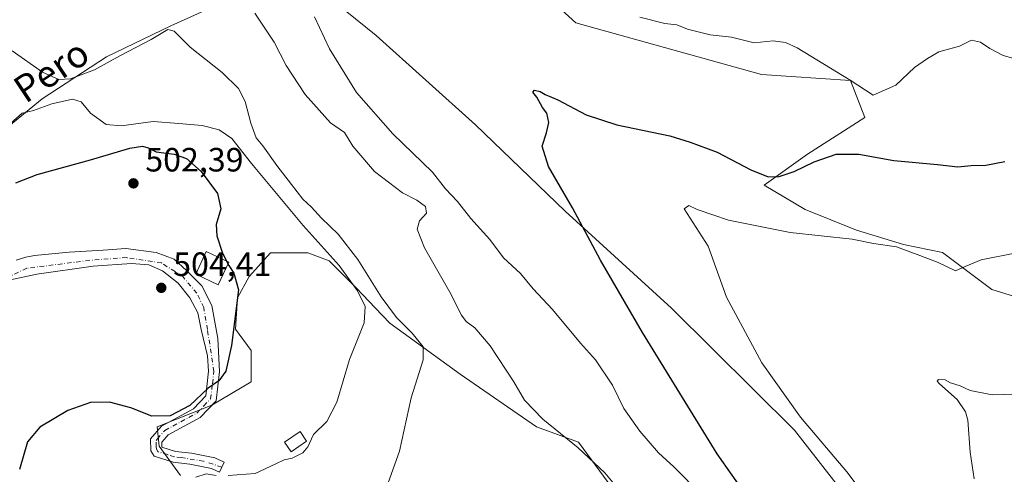
# Model space of a CAD drawing. Units: metres. Extents: x 580293 to 583740, y 4717330 to 4719684.
# Drawn here: x 581170 to 581462, y 4718392 to 4718527 of the extents above; entities that cross this region are included whole.
import ezdxf
from ezdxf.enums import TextEntityAlignment as Align

# ---------------------------------------------------------------- set-up
doc = ezdxf.new("R2010")
doc.units = ezdxf.units.M
doc.header["$MEASUREMENT"] = 0
doc.linetypes.add('DGN Style 4', pattern=[2.638475, 1.318413, -0.659207, 0.001648, -0.659207])
for name, color, linetype, lineweight in [('Arbolado forestal CxS', 92, 'Continuous', 0), ('Camino Cxs', 7, 'Continuous', 0), ('Camino eje', 30, 'DGN Style 4', 13), ('Cultivos herbáceos CxS', 92, 'Continuous', 0), ('Cultivos leñosos CxS', 92, 'Continuous', 0), ('Curva de nivel maestra', 30, 'Continuous', 30), ('Curva de nivel normal', 30, 'Continuous', 0), ('Edificación ligera Cxs', 1, 'Continuous', 0), ('Matorral CxS', 135, 'Continuous', 0), ('Municipio', 91, 'Continuous', 13), ('Municipio CxS', 4, 'Continuous', 0), ('Punto de cota en terreno', 7, 'Continuous', 0), ('Rótulo de punto de cota en terreno', 7, 'Continuous', 0), ('Tendido', 6, 'Continuous', 0), ('Texto cartográfico', 7, 'Continuous', 0)]:
    doc.layers.add(name, color=color, linetype=linetype, lineweight=lineweight)
doc.styles.add('Style-Arial', font='txt')

# ---------------------------------------------------------------- blocks, each defined once
blk = doc.blocks.new('*U18')
at = {"layer": 'Cultivos herbáceos CxS', "color": 92, "linetype": 'Continuous', "lineweight": 0}
for points in [[(581162.5803, 4718492.5471, 494.2195), (581176.4339, 4718503.7617, 492.4292), (581195.5649, 4718516.2955, 488.6459), (581214.6959, 4718525.5309, 488.6876), (581236.4657, 4718535.4259, 484.7359)], [(581292.6159, 4718564.8815, 481.3403), (581334.9269, 4718526.3961, 478.1162), (581390.0576, 4718511.0027, 478.294), (581416.4207, 4718509.2139, 480.1303), (581420.6797, 4718498.2627, 478.5698), (581403.6431, 4718487.3111, 476.5219), (581390.866, 4718478.1837, 473.8763), (581403.0344, 4718470.8831, 471.8039), (581418.2453, 4718464.7985, 471.4904), (581432.2395, 4718460.5393, 470.8449), (581443.7999, 4718458.1047, 470.7719), (581458.4017, 4718447.1529, 468.9289), (581475.7717, 4718441.8027, 468.5052)], [(581346.9361, 4718386.3787, 485.2703), (581335.7153, 4718401.7189, 483.9859), (581323.2233, 4718406.3313, 486.0455), (581300.5865, 4718422.0045, 487.9156), (581279.6903, 4718437.0963, 491.3016), (581275.3602, 4718441.6811, 492.9299), (581269.8231, 4718447.5437, 494.5404), (581261.6975, 4718455.6699, 495.4243), (581255.3123, 4718457.9927, 497.357), (581244.2841, 4718457.9929, 498.6615), (581237.8983, 4718451.0267, 499.6356), (581234.4153, 4718444.6427, 500.3444), (581233.8355, 4718435.3545, 500.1079), (581238.4793, 4718428.9699, 499.1756), (581238.4789, 4718419.6831, 499.1643), (581226.8696, 4718412.7177, 499.651), (581210.6183, 4718406.3333, 499.6956), (581211.1977, 4718400.5287, 498.2929), (581217.5825, 4718391.8215, 496.9643)]]:
    blk.add_polyline3d(points, dxfattribs=at)
blk = doc.blocks.new('5PATER')
at = {"layer": 'Arbolado forestal CxS', "linetype": 'Continuous', "lineweight": 0}
h = blk.add_hatch(color=51, dxfattribs=at)
edge = h.paths.add_edge_path()
edge.add_ellipse((0, 0), major_axis=(-0.11, -0.111), ratio=0.999422, start_angle=0, end_angle=360)

msp = doc.modelspace()

# ---------------------------------------------------------------- linework, layer by layer
at = {"layer": 'Camino Cxs', "color": 7, "linetype": 'Continuous', "lineweight": 0}
msp.add_polyline3d([(581168.78, 4718455.81, 502.97), (581171.63, 4718456.76, 502.95), (581174.17, 4718457.24, 502.94), (581184.49, 4718458.19, 503.14), (581194.57, 4718458.83, 503.34), (581201.32, 4718459.3, 503.41), (581210.29, 4718458.11, 502.91), (581215.69, 4718456.13, 502.47), (581219.34, 4718452.79, 502.74), (581223.86, 4718448.19, 502.53), (581226.8, 4718442.4, 501.38), (581228.62, 4718432.56, 500.66), (581229.07, 4718422.73, 500.19), (581228.16, 4718414.08, 499.65), (581223.37, 4718409.06, 499.26), (581213.91, 4718403.93, 499.7), (581212.68, 4718402.55, 499.12), (581211.95, 4718401.72, 498.98), (581211.98, 4718400.27, 498.56), (581216.08, 4718399.01, 498.83), (581220.85, 4718398.44, 498.88), (581227.74, 4718397.08, 498.37), (581230.48, 4718395.79, 497.29), (581229.09, 4718392.84, 496.1), (581226.72, 4718393.96, 496.99), (581220.35, 4718395.22, 498.13), (581219.44, 4718395.33, 498.23), (581215.4, 4718395.81, 498.11), (581209.72, 4718397.55, 497.8), (581208.75, 4718399.17, 498.51), (581208.66, 4718402.69, 500.04), (581211.86, 4718406.53, 501.03), (581221.37, 4718411.68, 499.78), (581225.03, 4718415.53, 500.04), (581225.8, 4718422.83, 500.61), (581225.59, 4718427.41, 500.98), (581223.68, 4718435.25, 501.42), (581222.67, 4718440.17, 501.64), (581220.29, 4718444.62, 502.22), (581216.88, 4718448.98, 502.56), (581212.19, 4718452.63, 503.26), (581208.15, 4718454.46, 503.56), (581202.99, 4718454.86, 503.79), (581191.56, 4718454.06, 503.59), (581174.89, 4718451.68, 503.18), (581166.56, 4718449.93, 503.15)], dxfattribs=at)
msp.add_polyline3d([(581168.78, 4718455.81, 502.97), (581171.63, 4718456.76, 502.95), (581174.17, 4718457.24, 502.94), (581184.49, 4718458.19, 503.14), (581194.57, 4718458.83, 503.34), (581201.32, 4718459.3, 503.41), (581210.29, 4718458.11, 502.91), (581215.69, 4718456.13, 502.47), (581219.34, 4718452.79, 502.74), (581223.86, 4718448.19, 502.53), (581226.8, 4718442.4, 501.38), (581228.62, 4718432.56, 500.66), (581229.07, 4718422.73, 500.19), (581228.16, 4718414.08, 499.65), (581223.37, 4718409.06, 499.26), (581213.91, 4718403.93, 499.7), (581212.68, 4718402.55, 499.12), (581211.95, 4718401.72, 498.98), (581211.98, 4718400.27, 498.56), (581216.08, 4718399.01, 498.83), (581220.85, 4718398.44, 498.88), (581227.74, 4718397.08, 498.37), (581230.48, 4718395.79, 497.29), (581229.09, 4718392.84, 496.1), (581226.72, 4718393.96, 496.99), (581220.35, 4718395.22, 498.13), (581219.44, 4718395.33, 498.23), (581215.4, 4718395.81, 498.11), (581209.72, 4718397.55, 497.8), (581208.75, 4718399.17, 498.51), (581208.66, 4718402.69, 500.04), (581211.86, 4718406.53, 501.03), (581221.37, 4718411.68, 499.78), (581225.03, 4718415.53, 500.04), (581225.8, 4718422.83, 500.61), (581225.59, 4718427.41, 500.98), (581223.68, 4718435.25, 501.42), (581222.67, 4718440.17, 501.64), (581220.29, 4718444.62, 502.22), (581216.88, 4718448.98, 502.56), (581212.19, 4718452.63, 503.26), (581208.15, 4718454.46, 503.56), (581202.99, 4718454.86, 503.79), (581191.56, 4718454.06, 503.59), (581174.89, 4718451.68, 503.18), (581166.56, 4718449.93, 503.15)], dxfattribs=at)
at = {"layer": 'Camino eje', "color": 30, "linetype": 'DGN Style 4', "lineweight": 13}
msp.add_polyline3d([(581229.79, 4718394.32, 496.7), (581224.41, 4718396.06, 498.1), (581217.76, 4718397.17, 498.74), (581215.74, 4718397.41, 498.44), (581213.69, 4718398.04, 498.16), (581210.85, 4718398.91, 498.25), (581210.37, 4718399.72, 498.58), (581210.35, 4718400.45, 498.84), (581210.31, 4718402.27, 499.5), (581210.67, 4718402.74, 499.6), (581212.89, 4718405.23, 500.3), (581217.64, 4718407.81, 499.32), (581222.37, 4718410.37, 499.46), (581224.45, 4718412.55, 499.64), (581226.44, 4718414.64, 499.79), (581227.05, 4718419.13, 500.14), (581227.44, 4718422.78, 500.32), (581225.53, 4718435.25, 501.2), (581224.42, 4718441.76, 501.53), (581222.35, 4718446.05, 502.11), (581218.23, 4718450.97, 502.48), (581211.88, 4718455.02, 503.06), (581201.56, 4718456.6, 503.6), (581190.6, 4718455.81, 503.44), (581171.87, 4718453.43, 503.1), (581164.49, 4718449.9, 502.93)], dxfattribs=at)
at = {"layer": 'Cultivos herbáceos CxS', "color": 92, "linetype": 'Continuous', "lineweight": 0}
for points in [[(581475.77, 4718441.8, 468.51), (581458.4, 4718447.15, 468.93), (581443.8, 4718458.1, 470.77), (581432.24, 4718460.54, 470.84), (581418.25, 4718464.8, 471.49), (581403.03, 4718470.88, 471.8), (581390.87, 4718478.18, 473.88), (581403.64, 4718487.31, 476.52), (581420.68, 4718498.26, 478.57), (581416.42, 4718509.21, 480.13), (581390.06, 4718511, 478.29), (581334.93, 4718526.4, 478.12), (581292.62, 4718564.88, 481.34), (581278.51, 4718600.8, 487.98), (581238.51, 4718618.06, 487.73), (581223.27, 4718611.29, 487.55), (581212.66, 4718604.76, 486.98)], [(581104.95, 4718585.09, 494.64), (581109.15, 4718580.29, 494.61), (581115.08, 4718573.03, 495.01), (581110.47, 4718561.82, 495.07), (581105.85, 4718547.96, 492.76), (581095.95, 4718536.09, 492.91), (581093.97, 4718526.19, 492.49), (581102.55, 4718514.32, 493.02), (581113.1, 4718504.42, 494.89), (581134.87, 4718493.87, 494.01), (581154, 4718484.63, 494.81), (581162.58, 4718492.55, 494.22), (581176.43, 4718503.76, 492.43), (581195.56, 4718516.3, 488.65), (581214.7, 4718525.53, 488.69), (581236.47, 4718535.43, 484.74), (581231.85, 4718551.26, 484.26), (581229.21, 4718564.45, 484.36), (581229.87, 4718572.37, 484.01), (581215.36, 4718577.65, 484.16), (581208.76, 4718582.92, 485.03), (581208.1, 4718595.46, 486.14), (581212.72, 4718604.69, 486.97), (581212.66, 4718604.76, 486.98)], [(581346.94, 4718386.38, 485.27), (581335.72, 4718401.72, 483.99), (581323.22, 4718406.33, 486.05), (581300.59, 4718422, 487.92), (581279.69, 4718437.1, 491.3), (581275.36, 4718441.68, 492.93), (581269.82, 4718447.54, 494.54), (581261.7, 4718455.67, 495.42), (581255.31, 4718457.99, 497.36), (581244.28, 4718457.99, 498.66), (581237.9, 4718451.03, 499.64), (581234.42, 4718444.64, 500.34), (581233.84, 4718435.35, 500.11), (581238.48, 4718428.97, 499.18), (581238.48, 4718419.68, 499.16), (581226.87, 4718412.72, 499.65), (581210.62, 4718406.33, 499.7), (581211.2, 4718400.53, 498.29), (581217.58, 4718391.82, 496.96)]]:
    msp.add_polyline3d(points, dxfattribs=at)
at = {"layer": 'Cultivos leñosos CxS', "color": 92, "linetype": 'Continuous', "lineweight": 0}
for points in [[(581104.95, 4718585.09, 494.64), (581109.15, 4718580.29, 494.61), (581115.08, 4718573.03, 495.01), (581110.47, 4718561.82, 495.07), (581105.85, 4718547.96, 492.76), (581095.95, 4718536.09, 492.91), (581093.97, 4718526.19, 492.49), (581102.55, 4718514.32, 493.02), (581113.1, 4718504.42, 494.89), (581134.87, 4718493.87, 494.01), (581154, 4718484.63, 494.81), (581162.58, 4718492.55, 494.22), (581176.43, 4718503.76, 492.43), (581195.56, 4718516.3, 488.65), (581214.7, 4718525.53, 488.69), (581236.47, 4718535.43, 484.74), (581231.85, 4718551.26, 484.26), (581229.21, 4718564.45, 484.36), (581229.87, 4718572.37, 484.01), (581215.36, 4718577.65, 484.16), (581208.76, 4718582.92, 485.03), (581208.1, 4718595.46, 486.14), (581212.72, 4718604.69, 486.97), (581212.66, 4718604.76, 486.98)], [(581163.24, 4718600.74, 492.64), (581173.14, 4718592.16, 487.97), (581184.35, 4718594.8, 486.59), (581206.12, 4718600.74, 486.6), (581212.66, 4718604.76, 486.98), (581212.72, 4718604.69, 486.97), (581208.1, 4718595.46, 486.14), (581208.76, 4718582.92, 485.03), (581215.36, 4718577.65, 484.16), (581229.87, 4718572.37, 484.01), (581229.21, 4718564.45, 484.36), (581231.85, 4718551.26, 484.26), (581236.47, 4718535.43, 484.74), (581214.7, 4718525.53, 488.69), (581195.56, 4718516.3, 488.65), (581176.43, 4718503.76, 492.43), (581162.58, 4718492.55, 494.22)], [(581217.58, 4718391.82, 496.96), (581211.2, 4718400.53, 498.29), (581210.62, 4718406.33, 499.7), (581226.87, 4718412.72, 499.65), (581238.48, 4718419.68, 499.16), (581238.48, 4718428.97, 499.18), (581233.84, 4718435.35, 500.11), (581234.42, 4718444.64, 500.34), (581237.9, 4718451.03, 499.64), (581244.28, 4718457.99, 498.66), (581255.31, 4718457.99, 497.36), (581261.7, 4718455.67, 495.42), (581269.82, 4718447.54, 494.54), (581275.36, 4718441.68, 492.93), (581279.69, 4718437.1, 491.3), (581300.59, 4718422, 487.92), (581323.22, 4718406.33, 486.05), (581335.72, 4718401.72, 483.99), (581346.94, 4718386.38, 485.27)], [(581346.94, 4718386.38, 485.27), (581335.72, 4718401.72, 483.99), (581323.22, 4718406.33, 486.05), (581300.59, 4718422, 487.92), (581279.69, 4718437.1, 491.3), (581275.36, 4718441.68, 492.93), (581269.82, 4718447.54, 494.54), (581261.7, 4718455.67, 495.42), (581255.31, 4718457.99, 497.36), (581244.28, 4718457.99, 498.66), (581237.9, 4718451.03, 499.64), (581234.42, 4718444.64, 500.34), (581233.84, 4718435.35, 500.11), (581238.48, 4718428.97, 499.18), (581238.48, 4718419.68, 499.16), (581226.87, 4718412.72, 499.65), (581210.62, 4718406.33, 499.7), (581211.2, 4718400.53, 498.29), (581217.58, 4718391.82, 496.96)]]:
    msp.add_polyline3d(points, dxfattribs=at)
at = {"layer": 'Curva de nivel maestra', "color": 30, "linetype": 'Continuous', "lineweight": 30, "flags": 128}
for points, elevation in [([(581385.74, 4718385.63), (581376.84, 4718398.23), (581354.73, 4718434.34), (581342.23, 4718455.84), (581333.95, 4718471.39), (581326.79, 4718483.71), (581324.88, 4718489.72), (581326.24, 4718493.66), (581326.93, 4718496.78), (581326.3, 4718499.5), (581325.03, 4718501.24), (581323.3, 4718504.26), (581322.12, 4718505.78), (581322.6, 4718506.36), (581324.33, 4718505.98), (581325.78, 4718505.07), (581329.58, 4718503.46), (581337.97, 4718499.04), (581347.05, 4718496.12), (581362.86, 4718492.76), (581368.89, 4718490.96), (581376.85, 4718487.95), (581386.91, 4718482.68), (581392.06, 4718480.66), (581395.26, 4718480.71), (581399.69, 4718482.17), (581405.71, 4718485.06), (581412.19, 4718487.36), (581418.97, 4718487.38), (581429.3, 4718485.44), (581442.3, 4718484.32), (581448.3, 4718483.6), (581452.29, 4718483.98), (581456.62, 4718484.09), (581462.29, 4718485.16)], 475), ([(581168.65, 4718478.83), (581174.94, 4718481.32), (581190.8, 4718485.66), (581202.54, 4718489.16), (581206.24, 4718489.73), (581207.93, 4718489.27), (581210.29, 4718488.04), (581215.61, 4718487.33), (581219.32, 4718486.1), (581223.66, 4718482.2), (581228.5, 4718475.69), (581229.48, 4718471.1), (581228.16, 4718466.44), (581228.28, 4718463.12), (581230, 4718457.97), (581231.85, 4718454.27), (581233.35, 4718451.94), (581234.76, 4718447.04), (581232.71, 4718430.52), (581231.03, 4718422.85), (581228.87, 4718419.99), (581225.75, 4718417.79), (581220.31, 4718412.67), (581214.48, 4718409.59), (581209.06, 4718409.48), (581202.8, 4718412), (581196.49, 4718413.6), (581190.79, 4718413.52), (581184.12, 4718411.14), (581175.75, 4718406.16), (581172.14, 4718401.89), (581169.7, 4718393.59)], 500)]:
    msp.add_lwpolyline(points, dxfattribs=dict(at, elevation=elevation))
at = {"layer": 'Curva de nivel normal', "color": 30, "linetype": 'Continuous', "lineweight": 0, "flags": 128}
for points, elevation in [([(581239.63, 4718529.29), (581245.32, 4718520.65), (581248.86, 4718513.76), (581254.55, 4718505.08), (581262.11, 4718496.71), (581266.23, 4718493.76), (581268.68, 4718489.73), (581275.1, 4718482.18), (581283.4, 4718475.82), (581287.68, 4718473.7), (581290.27, 4718471.84), (581290.58, 4718469.8), (581288.52, 4718467.58), (581287.83, 4718465.03), (581289.96, 4718459.49), (581297.5, 4718446.38), (581300.96, 4718439.5), (581302.36, 4718437.57), (581304.91, 4718435.78), (581309.46, 4718430.4), (581316.53, 4718419.68), (581319.64, 4718414.25), (581325.08, 4718408.61), (581335.6, 4718400.11), (581343.52, 4718392.6), (581347.52, 4718387.89)], 485), ([(581372.32, 4718386.02), (581364.04, 4718394.38), (581359.41, 4718398.62), (581353.87, 4718405.02), (581349.14, 4718411.78), (581345.83, 4718418.65), (581340.7, 4718426.26), (581336.34, 4718431.22), (581328.01, 4718441.23), (581322.26, 4718447.35), (581318.45, 4718451.86), (581313.43, 4718456.51), (581309.42, 4718461.95), (581303.69, 4718468.22), (581299.8, 4718473.33), (581296.17, 4718477.03), (581292.37, 4718481.99), (581280.57, 4718493.45), (581269.82, 4718505.67), (581261.74, 4718518.71), (581257.35, 4718528.17)], 480), ([(581353.88, 4718528.09), (581361.34, 4718526.21), (581364.88, 4718525.82), (581368.07, 4718524.53), (581370.79, 4718523.86), (581374.8, 4718522.86), (581381.1, 4718522.1), (581387.9, 4718520.44), (581393.48, 4718521.02), (581397.19, 4718520.52), (581400.6, 4718518.92), (581416.36, 4718509.32), (581423.18, 4718504.88), (581429.87, 4718507.91), (581435.47, 4718513.12), (581439.36, 4718515.84), (581442.66, 4718517.75), (581448.84, 4718519.49), (581452.39, 4718521.27), (581455.1, 4718520.65), (581457.81, 4718518.77), (581461.8, 4718516.69), (581464.62, 4718515.86)], 480), ([(581278.74, 4718388.29), (581282.58, 4718399.03), (581286.01, 4718414.88), (581289.62, 4718426.26), (581289.57, 4718430.11), (581286.29, 4718434.16), (581281.64, 4718438.84), (581277.11, 4718444.98), (581270.15, 4718456.02), (581264.34, 4718463.54), (581259.43, 4718468.3), (581256.38, 4718471.57), (581253.82, 4718474.02), (581250.52, 4718478.39), (581246.1, 4718483.96), (581241.97, 4718489.84), (581240.05, 4718492.25), (581238.4, 4718496.53), (581236.74, 4718503), (581234.78, 4718506.9), (581229.88, 4718511.64), (581220.38, 4718519.15), (581215.66, 4718523.95), (581213.74, 4718524.44), (581208.87, 4718521.44), (581199.56, 4718516.54), (581191.97, 4718512.43), (581184.88, 4718509.8), (581181.38, 4718509.57), (581176.55, 4718511.74), (581167.6, 4718518.03)], 490), ([(581167.17, 4718496.61), (581170.52, 4718499.54), (581173.9, 4718500.3), (581179.32, 4718502.3), (581185.52, 4718503.71), (581188.08, 4718502.89), (581190.86, 4718499.55), (581195.44, 4718496.18), (581199.93, 4718495.76), (581209.39, 4718497.04), (581217, 4718496.5), (581224.01, 4718495.87), (581229.04, 4718494.58), (581232.76, 4718492.04), (581238.63, 4718484.6), (581254, 4718466.17), (581264.64, 4718454.23), (581270.1, 4718446.74), (581272.41, 4718442.05), (581272.1, 4718437.24), (581267.68, 4718426.3), (581263.99, 4718413.68), (581260.96, 4718407.89), (581256.99, 4718404), (581255.31, 4718400.37), (581253.81, 4718398.57), (581250.64, 4718396.96), (581248.36, 4718396.51), (581245.86, 4718395.28), (581239.72, 4718392.41), (581231.73, 4718391.86)], 495), ([(581422.31, 4718383.75), (581415.36, 4718392.88), (581401.65, 4718409.2), (581390.14, 4718425.36), (581379.68, 4718444.88), (581374.22, 4718460.04), (581367.08, 4718471.12), (581368.48, 4718472.06), (581370.98, 4718470.86), (581380.22, 4718467.76), (581398.55, 4718464.12), (581416.94, 4718462.06), (581423.3, 4718460.84), (581430.16, 4718459.78), (581437.05, 4718457.28), (581442.49, 4718455.12), (581447.63, 4718452.66), (581450.54, 4718454), (581455.26, 4718455.97), (581465.2, 4718457.92)], 470), ([(581473.68, 4718416.21), (581458.52, 4718415.86), (581451.95, 4718417.12), (581448.97, 4718418.52), (581446.19, 4718419.41), (581444.57, 4718420.24), (581442.59, 4718420.41), (581442.19, 4718419.85), (581442.86, 4718419.06), (581448.11, 4718414.46), (581450.64, 4718410.72), (581451.31, 4718408.28), (581451.94, 4718398.8), (581453.2, 4718390.83)], 465), ([(581228.13, 4718391.8), (581225.18, 4718392.33), (581222.08, 4718391.3)], 495)]:
    msp.add_lwpolyline(points, dxfattribs=dict(at, elevation=elevation))
at = {"layer": 'Edificación ligera Cxs', "color": 1, "linetype": 'Continuous', "lineweight": 0}
for points in [[(581231.88, 4718455.25, 500.9), (581228.74, 4718448.54, 502.37), (581222.04, 4718451.68, 503.21), (581225.18, 4718458.39, 501.6), (581231.88, 4718455.25, 500.9)], [(581254.99, 4718402.02, 496.41), (581250.37, 4718398.87, 496.34), (581248.44, 4718401.71, 497.91), (581253.05, 4718404.88, 497.65), (581254.99, 4718402.02, 496.41)]]:
    msp.add_polyline3d(points, dxfattribs=at)
for points in [[(581231.88, 4718455.25, 503.21), (581228.74, 4718448.54, 503.21), (581222.04, 4718451.68, 503.21), (581225.18, 4718458.39, 503.21)], [(581254.99, 4718402.02, 497.91), (581250.37, 4718398.87, 497.91), (581248.44, 4718401.71, 497.91), (581253.05, 4718404.88, 497.91)]]:
    msp.add_3dface(points, dxfattribs=at)
at = {"layer": 'Matorral CxS', "color": 135, "linetype": 'Continuous', "lineweight": 0}
for points in [[(581475.77, 4718441.8, 468.51), (581458.4, 4718447.15, 468.93), (581443.8, 4718458.1, 470.77), (581432.24, 4718460.54, 470.84), (581418.25, 4718464.8, 471.49), (581403.03, 4718470.88, 471.8), (581390.87, 4718478.18, 473.88), (581403.64, 4718487.31, 476.52), (581420.68, 4718498.26, 478.57), (581416.42, 4718509.21, 480.13), (581390.06, 4718511, 478.29), (581334.93, 4718526.4, 478.12), (581292.62, 4718564.88, 481.34), (581278.51, 4718600.8, 487.98), (581238.51, 4718618.06, 487.73), (581223.27, 4718611.29, 487.55), (581212.66, 4718604.76, 486.98), (581206.12, 4718600.74, 486.6), (581184.35, 4718594.8, 486.59), (581173.14, 4718592.16, 487.97), (581163.24, 4718600.74, 492.64)], [(581475.77, 4718441.8, 468.51), (581458.4, 4718447.15, 468.93), (581443.8, 4718458.1, 470.77), (581432.24, 4718460.54, 470.84), (581418.25, 4718464.8, 471.49), (581403.03, 4718470.88, 471.8), (581390.87, 4718478.18, 473.88), (581403.64, 4718487.31, 476.52), (581420.68, 4718498.26, 478.57), (581416.42, 4718509.21, 480.13), (581390.06, 4718511, 478.29), (581334.93, 4718526.4, 478.12), (581292.62, 4718564.88, 481.34), (581278.51, 4718600.8, 487.98), (581238.51, 4718618.06, 487.73), (581223.27, 4718611.29, 487.55), (581212.66, 4718604.76, 486.98)]]:
    msp.add_polyline3d(points, dxfattribs=at)
at = {"layer": 'Municipio', "color": 91, "linetype": 'Continuous', "lineweight": 13, "flags": 128}
msp.add_lwpolyline([(581135.67, 4718631.74), (581170.07, 4718608.06), (581173.63, 4718605.4), (581175.07, 4718604.26), (581177.58, 4718602.28), (581179.85, 4718600.48), (581182.77, 4718598.17), (581185.85, 4718595.73), (581186.76, 4718595.01), (581201.19, 4718583.59), (581205.21, 4718580.41), (581217.34, 4718570.06), (581224.23, 4718564.62), (581226.71, 4718562.66), (581236.55, 4718554.87), (581238.75, 4718553.14), (581240.35, 4718551.28), (581242.4, 4718549.61), (581275.61, 4718522.6), (581305.1, 4718496.05), (581331.74, 4718470.38), (581363.31, 4718441.61), (581399.85, 4718405.31), (581414.59, 4718386.34)], dxfattribs=at)
msp.add_lwpolyline([(581135.67, 4718631.74), (581170.07, 4718608.06), (581173.63, 4718605.4), (581175.07, 4718604.26), (581177.58, 4718602.28), (581179.85, 4718600.48), (581182.77, 4718598.17), (581185.85, 4718595.73), (581186.76, 4718595.01), (581201.19, 4718583.59), (581205.21, 4718580.41), (581217.34, 4718570.06), (581224.23, 4718564.62), (581226.71, 4718562.66), (581236.55, 4718554.87), (581238.75, 4718553.14), (581240.35, 4718551.28), (581242.4, 4718549.61), (581275.61, 4718522.6), (581305.1, 4718496.05), (581331.74, 4718470.38), (581363.31, 4718441.61), (581399.85, 4718405.31), (581414.59, 4718386.34)], dxfattribs=at)
at = {"layer": 'Municipio CxS', "color": 4, "linetype": 'Continuous', "lineweight": 0, "flags": 128}
for points in [[(581414.59, 4718386.34), (581399.85, 4718405.31), (581363.31, 4718441.61), (581331.74, 4718470.38), (581305.1, 4718496.05), (581275.61, 4718522.6), (581242.4, 4718549.61), (581240.35, 4718551.28), (581238.75, 4718553.14), (581236.55, 4718554.87), (581226.71, 4718562.66), (581224.23, 4718564.62), (581217.34, 4718570.06), (581205.21, 4718580.41), (581201.19, 4718583.59), (581186.76, 4718595.01), (581185.85, 4718595.73), (581182.77, 4718598.17), (581179.85, 4718600.48), (581177.58, 4718602.28), (581175.07, 4718604.26), (581173.63, 4718605.4), (581170.07, 4718608.06), (581135.67, 4718631.74)], [(581135.67, 4718631.74), (581170.07, 4718608.06), (581173.63, 4718605.4), (581175.07, 4718604.26), (581177.58, 4718602.28), (581179.85, 4718600.48), (581182.77, 4718598.17), (581185.85, 4718595.73), (581186.76, 4718595.01), (581201.19, 4718583.59), (581205.21, 4718580.41), (581217.34, 4718570.06), (581224.23, 4718564.62), (581226.71, 4718562.66), (581236.55, 4718554.87), (581238.75, 4718553.14), (581240.35, 4718551.28), (581242.4, 4718549.61), (581275.61, 4718522.6), (581305.1, 4718496.05), (581331.74, 4718470.38), (581363.31, 4718441.61), (581399.85, 4718405.31), (581414.59, 4718386.34)]]:
    msp.add_lwpolyline(points, dxfattribs=at)
at = {"layer": 'Tendido', "color": 6, "linetype": 'Continuous', "lineweight": 0, "extrusion": (0.065229, -0.011655, 0.997802), "elevation": -16581.6, "flags": 128}
msp.add_lwpolyline([(4746957.71, 257271.45), (4747097.81, 257344.98), (4747338.19, 257335.17)], dxfattribs=at)

# ---------------------------------------------------------------- block references
at = {"layer": 'Cultivos herbáceos CxS', "color": 92, "linetype": 'Continuous', "lineweight": 0}
msp.add_blockref('*U18', (0, 0), dxfattribs=at)
at = {"layer": 'Punto de cota en terreno', "color": 7, "linetype": 'Continuous', "lineweight": 0, "xscale": 10, "yscale": 10, "zscale": 10}
for p in [(581203.56, 4718478.68, 502.39), (581211.83, 4718447.62, 504.41)]:
    msp.add_blockref('5PATER', p, dxfattribs=at)

# ---------------------------------------------------------------- texts
at = {"layer": 'Rótulo de punto de cota en terreno', "color": 7, "linetype": 'Continuous', "lineweight": 0, "style": 'Style-Arial'}
for s, p in [('502,39', (581207.09, 4718482.21)), ('504,41', (581215.36, 4718451.15))]:
    msp.add_text(s, height=7, dxfattribs=at).set_placement(p)
at = {"layer": 'Texto cartográfico', "color": 7, "linetype": 'Continuous', "lineweight": 0, "style": 'Style-Arial'}
msp.add_text('del   Pero', height=8, rotation=33.7457, dxfattribs=at).set_placement((581169.51, 4718505.7), align=Align.MIDDLE_CENTER)

doc.saveas('drawing.dxf')
